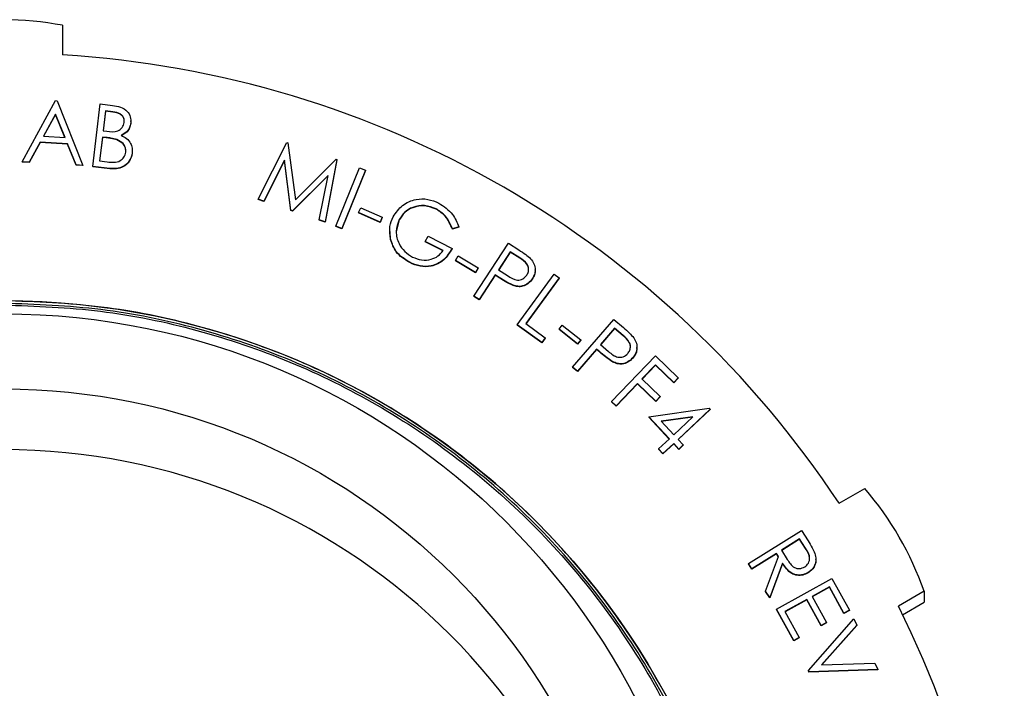
# Model space of a CAD drawing. Units: inches. Extents: x 0.3 to 21.8, y 0.2 to 16.9.
# Drawn here: x 18.6 to 18.7, y 11.3 to 11.4 of the extents above; entities that cross this region are included whole.
import ezdxf

# ---------------------------------------------------------------- set-up
doc = ezdxf.new("R2010")
doc.units = ezdxf.units.IN
doc.header["$MEASUREMENT"] = 0

msp = doc.modelspace()

# ---------------------------------------------------------------- linework, layer by layer
at = {"color": 7, "linetype": 'Continuous', "lineweight": 25}
for p, q in [((18.5979901274, 11.4379818555), (18.5979901274, 11.4337230877)), ((18.5921953626, 11.4183684322), (18.5969739173, 11.4271662455)), ((18.5969739173, 11.4271662455), (18.597196091, 11.4271535056)), ((18.597196091, 11.4271535056), (18.6009056627, 11.4178806758)), ((18.6023181032, 11.4177351012), (18.6034016551, 11.4266876134)), ((18.6034016551, 11.4266876134), (18.6051681178, 11.426474675)), ((18.6041719785, 11.4257048208), (18.6038241493, 11.4228383425)), ((18.6041719785, 11.4256572306), (18.6038298405, 11.4228376543)), ((18.6052081819, 11.4255792418), (18.6041719785, 11.4257048208)), ((18.6041719785, 11.4257048208), (18.6041719785, 11.4256572306)), ((18.6052081819, 11.4255316515), (18.6041719785, 11.4256572306)), ((18.6052081819, 11.4255792418), (18.6052081819, 11.4255316515)), ((18.5969775595, 11.4252425201), (18.5952384133, 11.4220557242)), ((18.5969775595, 11.4251949298), (18.5952636159, 11.422054315)), ((18.5983306335, 11.4218828255), (18.5969775595, 11.4252425201)), ((18.5969775595, 11.4252425201), (18.5969775595, 11.4251949298)), ((18.5983110256, 11.4218839219), (18.5969775595, 11.4251949298)), ((18.6077777477, 11.4239357942), (18.6077777477, 11.423888204)), ((18.6077941489, 11.4241905309), (18.6077941489, 11.4242500187)), ((18.6038241493, 11.4228383425), (18.6043358771, 11.422776463)), ((18.5947831394, 11.4212057907), (18.5932042495, 11.4183120126)), ((18.5947831394, 11.4211582004), (18.5932042495, 11.4182644224)), ((18.5986802839, 11.4209892123), (18.5947831394, 11.4212057907)), ((18.5947831394, 11.4212057907), (18.5947831394, 11.4211582004)), ((18.5986802839, 11.4209416221), (18.5947831394, 11.4211582004)), ((18.5952384133, 11.4220557242), (18.5983306335, 11.4218828255)), ((18.6037148835, 11.4219374494), (18.6032996737, 11.4185067754)), ((18.6037148835, 11.4218898591), (18.6033053501, 11.418506086)), ((18.6042211481, 11.4218755698), (18.6037148835, 11.4219374494)), ((18.6037148835, 11.4219374494), (18.6037148835, 11.4218898591)), ((18.6042211481, 11.4218279796), (18.6037148835, 11.4218898591)), ((18.6042211481, 11.4218755698), (18.6042211481, 11.4218279796)), ((18.6057982169, 11.4215734521), (18.6057982169, 11.4215258619)), ((18.62608878, 11.4130389154), (18.630224488, 11.4211578739)), ((18.630224488, 11.4211578739), (18.6303647124, 11.4211087343)), ((18.6303647124, 11.4211087343), (18.6314373377, 11.4129206163)), ((18.5999350187, 11.4179352754), (18.5986802839, 11.4209892123)), ((18.5986802839, 11.4209892123), (18.5986802839, 11.4209416221)), ((18.5999350187, 11.4178876852), (18.5986802839, 11.4209416221)), ((18.6079944581, 11.4196533667), (18.6079944581, 11.4196057764)), ((18.6080133565, 11.4199148636), (18.6080133565, 11.4199743514)), ((18.5932042495, 11.4183120126), (18.5921953626, 11.4183684322)), ((18.5921953626, 11.4183684322), (18.5921953626, 11.4183208419)), ((18.5932042495, 11.4182644224), (18.5921953626, 11.4183208419)), ((18.5932042495, 11.4183120126), (18.5932042495, 11.4182644224)), ((18.6032996737, 11.4185067754), (18.6044087209, 11.4183720964)), ((18.6298493423, 11.4186226331), (18.6269137363, 11.4127568175)), ((18.6298493423, 11.4185750429), (18.6269137363, 11.4127092273)), ((18.6308017753, 11.4114264076), (18.6298493423, 11.4186226331)), ((18.6298493423, 11.4186226331), (18.6298493423, 11.4185750429)), ((18.6308017753, 11.4113788174), (18.6298493423, 11.4185750429)), ((18.6314373377, 11.4129206163), (18.6372721279, 11.4187463922)), ((18.6374105311, 11.4186990725), (18.6357132701, 11.4097465604)), ((18.6374105311, 11.4186514823), (18.6357132701, 11.4096989701)), ((18.6372721279, 11.4187463922), (18.6374105311, 11.4186990725)), ((18.6374105311, 11.4186990725), (18.6374105311, 11.4186514823)), ((18.6009056627, 11.4178806758), (18.5999350187, 11.4179352754)), ((18.5999350187, 11.4179352754), (18.5999350187, 11.4178876852)), ((18.6009056627, 11.4178330856), (18.5999350187, 11.4178876852)), ((18.6009056627, 11.4178806758), (18.6009056627, 11.4178330856)), ((18.6047784033, 11.4174366235), (18.6023181032, 11.4177351012)), ((18.6023181032, 11.4177351012), (18.6023181032, 11.417687511)), ((18.6047784033, 11.4173890332), (18.6023181032, 11.417687511)), ((18.6047784033, 11.4174366235), (18.6047784033, 11.4173890332)), ((18.6372528471, 11.4091661172), (18.6406510115, 11.4175325938)), ((18.6414868943, 11.4171940764), (18.63808873, 11.4088275998)), ((18.6414868943, 11.4171464862), (18.63808873, 11.4087800096)), ((18.6406510115, 11.4175325938), (18.6414868943, 11.4171940764)), ((18.6414868943, 11.4171940764), (18.6414868943, 11.4171464862)), ((18.6361266588, 11.4164222698), (18.6310166646, 11.4113517882)), ((18.6361150485, 11.416363159), (18.6310166646, 11.411304198)), ((18.6348719239, 11.4100341182), (18.6361266588, 11.4164222698)), ((18.6269137363, 11.4127568175), (18.62608878, 11.4130389154)), ((18.62608878, 11.4130389154), (18.62608878, 11.4129913252)), ((18.6269137363, 11.4127092273), (18.62608878, 11.4129913252)), ((18.6269137363, 11.4127568175), (18.6269137363, 11.4127092273)), ((18.6310166646, 11.4113517882), (18.6308017753, 11.4114264076)), ((18.6308017753, 11.4114264076), (18.6308017753, 11.4113788174)), ((18.6310166646, 11.411304198), (18.6308017753, 11.4113788174)), ((18.6310166646, 11.4113517882), (18.6310166646, 11.411304198)), ((18.6405236951, 11.41109055), (18.6408241759, 11.4117785048)), ((18.6408241759, 11.4117785048), (18.6439236805, 11.4104262551)), ((18.651658971, 11.4116495069), (18.651658971, 11.4116019167)), ((18.6357132701, 11.4097465604), (18.6348719239, 11.4100341182)), ((18.6348719239, 11.4100341182), (18.6348719239, 11.409986528)), ((18.6357132701, 11.4096989701), (18.6348719239, 11.409986528)), ((18.6357132701, 11.4097465604), (18.6357132701, 11.4096989701)), ((18.6436231997, 11.4097383003), (18.6405236951, 11.41109055)), ((18.6405236951, 11.41109055), (18.6405236951, 11.4110429598)), ((18.6436231997, 11.4096907101), (18.6405236951, 11.4110429598)), ((18.6439236805, 11.4104262551), (18.6436231997, 11.4097383003)), ((18.6439236805, 11.4103786649), (18.6436231997, 11.4096907101)), ((18.6439236805, 11.4104262551), (18.6439236805, 11.4103786649)), ((18.6463286242, 11.4100330886), (18.6459319224, 11.4083450794)), ((18.6463286242, 11.4100806788), (18.6463286242, 11.4100330886)), ((18.63808873, 11.4088275998), (18.6372528471, 11.4091661172)), ((18.6372528471, 11.4091661172), (18.6372528471, 11.409118527)), ((18.63808873, 11.4087800096), (18.6372528471, 11.409118527)), ((18.63808873, 11.4088275998), (18.63808873, 11.4087800096)), ((18.6436231997, 11.4097383003), (18.6436231997, 11.4096907101)), ((18.6449633961, 11.4084217397), (18.6449633961, 11.408362252)), ((18.6451012058, 11.4072321298), (18.6450515146, 11.4083720373)), ((18.6549296586, 11.4090341867), (18.6540063632, 11.4087630088)), ((18.6549296586, 11.4089865965), (18.6540063632, 11.4087154186)), ((18.6540063632, 11.4087630088), (18.6540063632, 11.4087154186)), ((18.6549296586, 11.4090341867), (18.6549296586, 11.4089865965)), ((18.6451012058, 11.40727972), (18.6451012058, 11.4072321298)), ((18.6501001132, 11.4069484825), (18.6504952909, 11.4077237967)), ((18.6526623946, 11.4056435524), (18.6501001132, 11.4069484825)), ((18.6501001132, 11.4069484825), (18.6501001132, 11.4069008923)), ((18.6504952909, 11.4077237967), (18.6539590147, 11.40595841)), ((18.6526623946, 11.4055959622), (18.6501001132, 11.4069008923)), ((18.6539590147, 11.40595841), (18.6539590147, 11.4059108198)), ((18.6570851217, 11.3991049116), (18.6620312173, 11.4067179139)), ((18.6620312173, 11.4067179139), (18.6635481899, 11.4057333014)), ((18.6544191187, 11.4042258229), (18.6547979066, 11.4048700981)), ((18.6573292295, 11.4025186759), (18.6544191187, 11.4042258229)), ((18.6544191187, 11.4042258229), (18.6544191187, 11.4041782327)), ((18.6573292295, 11.4024710857), (18.6544191187, 11.4041782327)), ((18.6547979066, 11.4048700981), (18.6577080173, 11.403162951)), ((18.6623134871, 11.4054857832), (18.6606307948, 11.4028977628)), ((18.6623134871, 11.405438193), (18.6606523708, 11.4028833569)), ((18.6636610979, 11.4046103699), (18.6623134871, 11.4054857832)), ((18.6623134871, 11.4054857832), (18.6623134871, 11.405438193)), ((18.6636610979, 11.4045627796), (18.6623134871, 11.405438193)), ((18.6636610979, 11.4046103699), (18.6636610979, 11.4045627796)), ((18.6478547023, 11.4039637052), (18.6478547023, 11.4039161149)), ((18.6577080173, 11.403162951), (18.6573292295, 11.4025186759)), ((18.6577080173, 11.4031153608), (18.6573292295, 11.4024710857)), ((18.6577080173, 11.403162951), (18.6577080173, 11.4031153608)), ((18.6606307948, 11.4028977628), (18.6619092039, 11.4020441893)), ((18.6658891261, 11.4028181142), (18.6658891261, 11.4028776019)), ((18.6573292295, 11.4025186759), (18.6573292295, 11.4024710857)), ((18.6601463834, 11.4021515685), (18.6578463397, 11.3986116953)), ((18.6601463834, 11.4021039783), (18.6578463397, 11.3985641051)), ((18.66069089099999, 11.4017984912), (18.6601463834, 11.4021515685)), ((18.6601463834, 11.4021515685), (18.6601463834, 11.4021039783)), ((18.66069089099999, 11.401750901), (18.6601463834, 11.4021039783)), ((18.66069089099999, 11.4017984912), (18.66069089099999, 11.401750901)), ((18.6633055172, 11.3949973221), (18.668597621, 11.402275447)), ((18.6693297014, 11.401744011), (18.6645475044, 11.3951684008)), ((18.6693297014, 11.4016964208), (18.6645701541, 11.3951519544)), ((18.6654730879, 11.4016001127), (18.6654730879, 11.4015525225)), ((18.668597621, 11.402275447), (18.6693297014, 11.401744011)), ((18.6693297014, 11.401744011), (18.6693297014, 11.4016964208)), ((18.6627068438, 11.4006646398), (18.6627068438, 11.4006170495)), ((18.6578463397, 11.3986116953), (18.6570851217, 11.3991049116)), ((18.6570851217, 11.3991049116), (18.6570851217, 11.3990573214)), ((18.6578463397, 11.3985641051), (18.6570851217, 11.3990573214)), ((18.6578463397, 11.3986116953), (18.6578463397, 11.3985641051)), ((18.6712603996, 11.3889079997), (18.6771880656, 11.3957675278)), ((18.6771880656, 11.3957675278), (18.67855570839999, 11.3945881767)), ((18.6668348005, 11.3924347816), (18.6633055172, 11.3949973221)), ((18.6633055172, 11.3949973221), (18.6633055172, 11.3949497319)), ((18.6668348005, 11.3923871913), (18.6633055172, 11.3949497319)), ((18.6645475044, 11.3951684008), (18.6673447072, 11.3931372962)), ((18.6693224103, 11.3943511865), (18.6697867897, 11.3949408621)), ((18.6693224103, 11.3943511865), (18.6693224103, 11.3943035963)), ((18.6719830309, 11.3922582024), (18.6693224103, 11.3943511865)), ((18.6719830309, 11.3922106122), (18.6693224103, 11.3943035963)), ((18.6697867897, 11.3949408621), (18.6724474103, 11.3928478779)), ((18.6772973314, 11.3945099173), (18.6752831997, 11.392178515)), ((18.6772973314, 11.3944623271), (18.6753064953, 11.39215789)), ((18.678510181, 11.3934634252), (18.6772973314, 11.3945099173)), ((18.6772973314, 11.3945099173), (18.6772973314, 11.3944623271)), ((18.678510181, 11.393415835), (18.6772973314, 11.3944623271)), ((18.6673447072, 11.3931372962), (18.6668348005, 11.3924347816)), ((18.6673447072, 11.393089706), (18.6668348005, 11.3923871913)), ((18.6673447072, 11.3931372962), (18.6673447072, 11.393089706)), ((18.6724474103, 11.3928478779), (18.6719830309, 11.3922582024)), ((18.6724474103, 11.3928002877), (18.6719830309, 11.3922106122)), ((18.6724474103, 11.3928478779), (18.6724474103, 11.3928002877)), ((18.678510181, 11.3934634252), (18.678510181, 11.393415835)), ((18.6668348005, 11.3924347816), (18.6668348005, 11.3923871913)), ((18.6747040913, 11.39150694), (18.6719469526, 11.3883165042)), ((18.6747040913, 11.3914593498), (18.6719469526, 11.388268914)), ((18.6719830309, 11.3922582024), (18.6719830309, 11.3922106122)), ((18.675193966, 11.3910828833), (18.6747040913, 11.39150694)), ((18.6747040913, 11.39150694), (18.6747040913, 11.3914593498)), ((18.675193966, 11.391035293), (18.6747040913, 11.3914593498)), ((18.6752831997, 11.392178515), (18.676432311, 11.3911611427)), ((18.6805011764, 11.3916890508), (18.6805011764, 11.3917485385)), ((18.675193966, 11.3910828833), (18.675193966, 11.391035293)), ((18.6768669067, 11.3839876381), (18.6831515075, 11.3905141087)), ((18.6798978558, 11.3902402296), (18.6798978558, 11.3901926394)), ((18.6831515075, 11.3905141087), (18.6864240163, 11.3873673525)), ((18.6719469526, 11.3883165042), (18.6712603996, 11.3889079997)), ((18.6712603996, 11.3889079997), (18.6712603996, 11.3888604095)), ((18.6719469526, 11.388268914), (18.6712603996, 11.3888604095)), ((18.6770332725, 11.3896887738), (18.6770332725, 11.3896411836)), ((18.6831788239, 11.3892473983), (18.6812138618, 11.3872071937)), ((18.6831788239, 11.3891998081), (18.6812376542, 11.3871843069)), ((18.6858030227, 11.3867230774), (18.6831788239, 11.3892473983)), ((18.6831788239, 11.3892473983), (18.6831788239, 11.3891998081)), ((18.6858030227, 11.3866754872), (18.6831788239, 11.3891998081)), ((18.6719469526, 11.3883165042), (18.6719469526, 11.388268914)), ((18.6812138618, 11.3872071937), (18.6838380605, 11.3846828729)), ((18.6864240163, 11.3873673525), (18.6858030227, 11.3867230774)), ((18.6864240163, 11.3873197623), (18.6858030227, 11.3866754872)), ((18.6864240163, 11.3873673525), (18.6864240163, 11.3873197623)), ((18.6805946893, 11.3865629186), (18.6775152167, 11.3833652029)), ((18.6805946893, 11.3865153284), (18.6775152167, 11.3833176126)), ((18.6832188881, 11.3840385978), (18.6805946893, 11.3865629186)), ((18.6805946893, 11.3865629186), (18.6805946893, 11.3865153284)), ((18.6832188881, 11.3839910075), (18.6805946893, 11.3865153284)), ((18.6858030227, 11.3867230774), (18.6858030227, 11.3866754872)), ((18.6838380605, 11.3846828729), (18.6832188881, 11.3840385978)), ((18.6838380605, 11.3846352826), (18.6832188881, 11.3839910075)), ((18.6838380605, 11.3846828729), (18.6838380605, 11.3846352826)), ((18.6775152167, 11.3833652029), (18.6768669067, 11.3839876381)), ((18.6768669067, 11.3839876381), (18.6768669067, 11.3839400479)), ((18.6775152167, 11.3833176126), (18.6768669067, 11.3839400479)), ((18.6775152167, 11.3833652029), (18.6775152167, 11.3833176126)), ((18.6821972698, 11.3817660796), (18.6909021066, 11.3830000303)), ((18.6832188881, 11.3840385978), (18.6832188881, 11.3839910075)), ((18.6910295833, 11.3828653513), (18.6864203904, 11.3785410641)), ((18.6909021066, 11.3830000303), (18.6910295833, 11.3828653513)), ((18.6910295833, 11.3828653513), (18.6910295833, 11.3828177611)), ((18.6851656556, 11.3786065836), (18.6821972698, 11.3817660796)), ((18.6821972698, 11.3817660796), (18.6821972698, 11.3817184894)), ((18.6851418866, 11.3785842926), (18.6821972698, 11.3817184894)), ((18.6885565355, 11.3817897394), (18.6839710169, 11.3811472843)), ((18.6884969402, 11.3817337996), (18.6840105372, 11.3811052311)), ((18.6857993969, 11.3792017191), (18.6885565355, 11.3817897394)), ((18.6910295833, 11.3828177611), (18.6864441491, 11.3785157639)), ((18.6839710169, 11.3811472843), (18.6857993969, 11.3792017191)), ((18.6836286509, 11.3771651545), (18.6851656556, 11.3786065836)), ((18.6857866492, 11.3779459286), (18.6842496445, 11.3765044995)), ((18.6857866492, 11.3778983383), (18.6842496445, 11.3764569093)), ((18.6865369406, 11.3771469546), (18.6857866492, 11.3779459286)), ((18.6857866492, 11.3779459286), (18.6857866492, 11.3778983383)), ((18.6865369406, 11.3770993644), (18.6857866492, 11.3778983383)), ((18.6864203904, 11.3785410641), (18.6871706818, 11.3777420901)), ((18.6871706818, 11.3777420901), (18.6865369406, 11.3771469546)), ((18.6871706818, 11.3776944999), (18.6865369406, 11.3770993644)), ((18.6871706818, 11.3777420901), (18.6871706818, 11.3776944999)), ((18.6842496445, 11.3765044995), (18.6836286509, 11.3771651545)), ((18.6836286509, 11.3771651545), (18.6836286509, 11.3771175643)), ((18.6842496445, 11.3764569093), (18.6836286509, 11.3771175643)), ((18.6842496445, 11.3765044995), (18.6842496445, 11.3764569093)), ((18.6865369406, 11.3771469546), (18.6865369406, 11.3770993644)), ((18.7095433986, 11.3693570105), (18.7132338478, 11.3714863944)), ((18.6965377751, 11.3606959349), (18.7041554178, 11.3654715787)), ((18.7041554178, 11.3654715787), (18.7051060297, 11.3639555302)), ((18.7038877168, 11.364243088), (18.7012981189, 11.3626196603)), ((18.7038877168, 11.3641954978), (18.7013192853, 11.3625853393)), ((18.7047290629, 11.3629035781), (18.7038877168, 11.364243088)), ((18.7038877168, 11.364243088), (18.7038877168, 11.3641954978)), ((18.7047290629, 11.3628559879), (18.7038877168, 11.3641954978)), ((18.700556933, 11.3621555638), (18.6970149021, 11.3599351806)), ((18.700556933, 11.3621079736), (18.6970149021, 11.3598875904)), ((18.6990017174, 11.3567684046), (18.7008300973, 11.3617205871)), ((18.7008300973, 11.3617205871), (18.700556933, 11.3621555638)), ((18.700556933, 11.3621555638), (18.700556933, 11.3621079736)), ((18.7008190321, 11.3616906168), (18.700556933, 11.3621079736)), ((18.7012981189, 11.3626196603), (18.7021085064, 11.3613056302)), ((18.7047290629, 11.3629035781), (18.7047290629, 11.3628559879)), ((18.6970149021, 11.3599351806), (18.6965377751, 11.3606959349)), ((18.6965377751, 11.3606959349), (18.6965377751, 11.3606483446)), ((18.6970149021, 11.3598875904), (18.6965377751, 11.3606483446)), ((18.7014164901, 11.3607851142), (18.6995935734, 11.3558256518)), ((18.7014164901, 11.360737524), (18.6995935734, 11.3557780615)), ((18.7014164901, 11.3607851142), (18.7014164901, 11.360737524)), ((18.7062229522, 11.3612948056), (18.7062229522, 11.3613542934)), ((18.6970149021, 11.3599351806), (18.6970149021, 11.3598875904)), ((18.7051187774, 11.3594401444), (18.7051187774, 11.3593925542)), ((18.7005572093, 11.354185063), (18.7085099336, 11.3585730497)), ((18.7085099336, 11.3585730497), (18.7110266877, 11.3540176243)), ((18.6995935734, 11.3558256518), (18.6990017174, 11.3567684046)), ((18.6990017174, 11.3567684046), (18.6990017174, 11.3567208144)), ((18.6995935734, 11.3557780615), (18.6990017174, 11.3567208144)), ((18.7081657466, 11.357346379), (18.70567813, 11.3559722894)), ((18.7081657466, 11.3572987888), (18.7056982778, 11.3559358283)), ((18.7102436166, 11.3535862875), (18.7081657466, 11.357346379)), ((18.7081657466, 11.357346379), (18.7081657466, 11.3572987888)), ((18.7102436166, 11.3535386973), (18.7081657466, 11.3572987888)), ((18.721756575, 11.3567335902), (18.7180661259, 11.3546042064)), ((18.721756575, 11.3567335902), (18.721756575, 11.3551472495)), ((18.6995935734, 11.3558256518), (18.6995935734, 11.3557780615)), ((18.7048987011, 11.3555427727), (18.7017791644, 11.3538210657)), ((18.7048987011, 11.3554951825), (18.7017993161, 11.3537845975)), ((18.7069583602, 11.3518154409), (18.7048987011, 11.3555427727)), ((18.7048987011, 11.3555427727), (18.7048987011, 11.3554951825)), ((18.7069583602, 11.3517678507), (18.7048987011, 11.3554951825)), ((18.70567813, 11.3559722894), (18.7077377891, 11.3522449577)), ((18.7186770585, 11.3533703728), (18.721756575, 11.3551472495)), ((18.7030557524, 11.3496623973), (18.7005572093, 11.354185063)), ((18.7005572093, 11.354185063), (18.7005572093, 11.3541374728)), ((18.7030557524, 11.349614807), (18.7005572093, 11.3541374728)), ((18.7017791644, 11.3538210657), (18.7038388235, 11.350093734)), ((18.7110266877, 11.3540176243), (18.7102436166, 11.3535862875)), ((18.7110266877, 11.353970034), (18.7102436166, 11.3535386973)), ((18.7102436166, 11.3535862875), (18.7102436166, 11.3535386973)), ((18.7110266877, 11.3540176243), (18.7110266877, 11.353970034)), ((18.7051363729, 11.3453515391), (18.7116686427, 11.352762523)), ((18.7077377891, 11.3522449577), (18.7069583602, 11.3518154409)), ((18.7077377891, 11.3521973675), (18.7069583602, 11.3517678507)), ((18.7069583602, 11.3518154409), (18.7069583602, 11.3517678507)), ((18.7120929579, 11.3518707297), (18.7070412388, 11.3461468731)), ((18.7120929579, 11.3518231395), (18.707084456, 11.3461482501)), ((18.7077377891, 11.3522449577), (18.7077377891, 11.3521973675)), ((18.7116686427, 11.352762523), (18.7120929579, 11.3518707297)), ((18.7120929579, 11.3518707297), (18.7120929579, 11.3518231395)), ((18.7038388235, 11.350093734), (18.7030557524, 11.3496623973)), ((18.7038388235, 11.3500461438), (18.7030557524, 11.349614807)), ((18.7030557524, 11.3496623973), (18.7030557524, 11.349614807)), ((18.7038388235, 11.350093734), (18.7038388235, 11.3500461438)), ((18.7070412388, 11.3461468731), (18.71469530349999, 11.3463907513)), ((18.71469530349999, 11.3463907513), (18.7151196188, 11.345498958)), ((18.7052201433, 11.3451731805), (18.7051363729, 11.3453515391)), ((18.7051363729, 11.3453515391), (18.7051363729, 11.3453039489)), ((18.7052201433, 11.3451255903), (18.7051363729, 11.3453039489)), ((18.7151196188, 11.345498958), (18.7052201433, 11.3451731805)), ((18.7151196188, 11.3454513678), (18.7052201433, 11.3451255903)), ((18.7052201433, 11.3451731805), (18.7052201433, 11.3451255903)), ((18.7151196188, 11.345498958), (18.7151196188, 11.3454513678))]:
    msp.add_line(p, q, dxfattribs=at)
for centre, radius in [((18.5894640992, 11.2901925219), 0.1082638934081722), ((18.589508858, 11.294320569), 0.1022312694531542), ((18.5895052442, 11.2943203877), 0.0914621559471969)]:
    msp.add_circle(centre, radius, dxfattribs=at)
for centre, radius, start, end in [((18.5894674001, 11.3933058401), 0.0454816801747127, 79.1996021105, 100.8003978896), ((18.5894851714, 11.2901332006), 0.1438415446707376, 33.419950828, 86.61028069540001), ((18.5894674001, 11.2862745616), 0.0907897727272752, 2.691898779499999, 90), ((18.6788640689, 11.3417926967), 0.04542023104291799, 19.2049350186, 40.8253057171), ((18.5896312596, 11.2902381291), 0.1436610829926823, 333.3819243715, 26.61807562849999)]:
    msp.add_arc(centre, radius, start, end, dxfattribs=at)
for points, knots in [([(18.60516811778865, 11.4264746749783), (18.60555097138229, 11.42642052284974), (18.60631311898678, 11.42631272207224), (18.60727297700232, 11.42574794106326), (18.60778099393295, 11.42484995372853), (18.60777882985406, 11.42424052768037), (18.60777774774203, 11.42393579421691)], [0, 0, 0, 0, 0.2813511687598125, 0.5600864739305456, 0.7800284828263157, 1, 1, 1, 1]), ([(18.60684534680963, 11.42404863336187), (18.60685241831068, 11.42420818648142), (18.60686654103129, 11.4245268351129), (18.60665514014262, 11.42497132349216), (18.60612170590321, 11.42543218353274), (18.60558497050248, 11.42551858668952), (18.60520818189122, 11.42557924176353)], [0, 0, 0, 0, 0.1870369424156214, 0.3735374520083075, 0.5602228711759621, 1, 1, 1, 1]), ([(18.60684534680963, 11.42400104313909), (18.60685241831068, 11.42416059625864), (18.60686654103129, 11.42447924489012), (18.60665514014262, 11.42492373326938), (18.60612170590321, 11.42538459330996), (18.60558497050248, 11.42547099646674), (18.60520818189122, 11.42553165154076)], [0, 0, 0, 0, 0.1870369424155535, 0.3735374520084039, 0.5602228711759611, 1, 1, 1, 1]), ([(18.60433587711266, 11.42277646300186), (18.60487963557597, 11.42271207721051), (18.60569497027062, 11.42261553440139), (18.60662610320579, 11.42327109141834), (18.60677228582984, 11.42378952442905), (18.60684534680963, 11.42404863336187)], [0, 0, 0, 0, 0.5003824981762115, 0.7502949174929389, 1, 1, 1, 1]), ([(18.60777774774203, 11.42393579421691), (18.60773370157537, 11.42372161643682), (18.6076456399143, 11.42329341002279), (18.60720804078456, 11.42261989997215), (18.60670562683657, 11.42235539983109), (18.60639917839471, 11.42219406741502)], [0, 0, 0, 0, 0.2807409727690402, 0.561286447024803, 1, 1, 1, 1]), ([(18.60777774774203, 11.42388820399414), (18.60773370157537, 11.42367402621405), (18.6076456399143, 11.42324581980001), (18.60720804078456, 11.42257230974938), (18.60670562683657, 11.42230780960832), (18.60639917839471, 11.42214647719224)], [0, 0, 0, 0, 0.2807409727690165, 0.5612864470248418, 1, 1, 1, 1]), ([(18.60579821685625, 11.42157345211779), (18.6055076520243, 11.42164945537743), (18.60498849193755, 11.42178525246823), (18.60445573172114, 11.42184795903276), (18.60422114809169, 11.42187556982846)], [0, 0, 0, 0, 0.5596825321630546, 1, 1, 1, 1]), ([(18.60579821685625, 11.42152586189501), (18.6055076520243, 11.42160186515465), (18.60498849193755, 11.42173766224545), (18.60445573172114, 11.42180036880998), (18.60422114809169, 11.42182797960569)], [0, 0, 0, 0, 0.5596825321631278, 1, 1, 1, 1]), ([(18.60706023608702, 11.41974800595029), (18.60706105686554, 11.41997380089256), (18.60706269909114, 11.42042557470031), (18.60663750015837, 11.42114998130348), (18.60611625733117, 11.42141298084598), (18.60579821685625, 11.42157345211779)], [0, 0, 0, 0, 0.2803294644729752, 0.5608872737183698, 1, 1, 1, 1]), ([(18.60706023608702, 11.41970041572751), (18.60706105686554, 11.41992621066978), (18.60706269909114, 11.42037798447754), (18.60663750015837, 11.42110239108071), (18.60611625733117, 11.42136539062321), (18.60579821685625, 11.42152586189501)], [0, 0, 0, 0, 0.2803294644732682, 0.5608872737186225, 1, 1, 1, 1]), ([(18.60639917839471, 11.42219406741502), (18.60666868888483, 11.42205422668098), (18.60720644479682, 11.42177520161803), (18.60775682537446, 11.42111116442878), (18.60802164732357, 11.42036714016838), (18.60800352099216, 11.41989128611787), (18.60799445811499, 11.41965336666742)], [0, 0, 0, 0, 0.2805582096687483, 0.5597994936720359, 0.7799067541044721, 1, 1, 1, 1]), ([(18.60440872093551, 11.41837209637638), (18.60472259518826, 11.41833758355579), (18.60534728490219, 11.41826889425163), (18.60623402646169, 11.41845245625667), (18.60686319839148, 11.4190249061485), (18.60699458823485, 11.41950708784189), (18.60706023608702, 11.41974800595029)], [0, 0, 0, 0, 0.2816439622047482, 0.5605432259588577, 0.7804290453758645, 1, 1, 1, 1]), ([(18.60799445811499, 11.41965336666742), (18.60789029482262, 11.41925378619147), (18.60768181515438, 11.41845403799641), (18.60675917383691, 11.41769197619434), (18.60574352056763, 11.41737619421259), (18.60510038387816, 11.41741646317484), (18.60477840333644, 11.41743662346501)], [0, 0, 0, 0, 0.2791027747453605, 0.558615732672874, 0.7790249758268322, 1, 1, 1, 1]), ([(18.60799445811499, 11.41960577644465), (18.60789029482262, 11.41920619596869), (18.60768181515438, 11.41840644777364), (18.60675917383691, 11.41764438597157), (18.60574352056763, 11.41732860398982), (18.60510038387816, 11.41736887295206), (18.60477840333644, 11.41738903324223)], [0, 0, 0, 0, 0.2791027747453181, 0.5586157326728562, 0.7790249758268191, 1, 1, 1, 1]), ([(18.64547999369933, 11.41049199569481), (18.6458874761466, 11.41108459154915), (18.64670247266837, 11.41226982925284), (18.64861185078425, 11.41307303330443), (18.65047686963787, 11.4131100892027), (18.65151729821421, 11.41267757852153), (18.65203775885084, 11.41246122077282)], [0, 0, 0, 0, 0.2794398749386277, 0.5589014389263915, 0.7793462779339168, 1, 1, 1, 1]), ([(18.65165897097205, 11.41164950692366), (18.65111443333113, 11.41184718498197), (18.65002555613132, 11.41224246919087), (18.6483872434623, 11.41198347065478), (18.64708180708818, 11.41121893536101), (18.6465796220951, 11.41046000231398), (18.64632862423546, 11.4100806788116)], [0, 0, 0, 0, 0.2798285135445654, 0.5595552361469756, 0.7798606200141152, 1, 1, 1, 1]), ([(18.65165897097205, 11.41160191670088), (18.65111443333113, 11.4117995947592), (18.65002555613132, 11.41219487896809), (18.6483872434623, 11.411935880432), (18.64708180708818, 11.41117134513823), (18.6465796220951, 11.4104124120912), (18.64632862423546, 11.41003308858883)], [0, 0, 0, 0, 0.2798285135445879, 0.5595552361469865, 0.7798606200142192, 1, 1, 1, 1]), ([(18.65400636316319, 11.40876300879638), (18.65371601317077, 11.40942747151457), (18.65319739851247, 11.41061431537381), (18.65212915221434, 11.41133312696027), (18.65165897097205, 11.41164950692366)], [0, 0, 0, 0, 0.5598568952628443, 1, 1, 1, 1]), ([(18.65400636316319, 11.4087154185736), (18.65371601317077, 11.4093798812918), (18.65319739851248, 11.41056672515104), (18.65212915221434, 11.41128553673749), (18.65165897097205, 11.41160191670088)], [0, 0, 0, 0, 0.5598568952630423, 1, 1, 1, 1]), ([(18.65203775885084, 11.41246122077282), (18.65276675601412, 11.41197566227852), (18.65407130556466, 11.41110674927391), (18.65466689246721, 11.40966865676107), (18.65492965861773, 11.4090341867415)], [0, 0, 0, 0, 0.5588114019788128, 1, 1, 1, 1]), ([(18.64510120582053, 11.40727972003614), (18.64501273204328, 11.40790092747276), (18.64485455820569, 11.40901152506708), (18.64528869100062, 11.41003916238214), (18.64547999369933, 11.41049199569481)], [0, 0, 0, 0, 0.5593452027936721, 1, 1, 1, 1]), ([(18.64632862423546, 11.4100806788116), (18.64613662300714, 11.40951495033976), (18.64575246501895, 11.40838303512488), (18.64618575984443, 11.40671944665715), (18.64707624674049, 11.4054575899278), (18.64787074271547, 11.40496402449144), (18.64826809101868, 11.40471717945404)], [0, 0, 0, 0, 0.2792923334169815, 0.5588109089880972, 0.7793497484847146, 1, 1, 1, 1]), ([(18.64785470232404, 11.40396370516356), (18.64713061433464, 11.40441742318472), (18.64583687045153, 11.4052280911189), (18.64532610425514, 11.40665252102123), (18.64510120582053, 11.40727972003614)], [0, 0, 0, 0, 0.5596841839075906, 1, 1, 1, 1]), ([(18.64785470232404, 11.40391611494079), (18.64713061433464, 11.40436983296195), (18.64583687045153, 11.40518050089613), (18.64532610425514, 11.40660493079845), (18.64510120582053, 11.40723212981336)], [0, 0, 0, 0, 0.559684183907728, 1, 1, 1, 1]), ([(18.65395901467835, 11.40595841004849), (18.65359833696417, 11.4053784809385), (18.65287859277451, 11.40422121340871), (18.65110420558641, 11.4033533254452), (18.6493271745401, 11.40333263126414), (18.64834598280368, 11.40375315158937), (18.64785470232404, 11.40396370516356)], [0, 0, 0, 0, 0.2802232385754167, 0.559194648969539, 0.7792897593337761, 1, 1, 1, 1]), ([(18.65395901467835, 11.40591081982572), (18.65359833696417, 11.40533089071572), (18.65287859277451, 11.40417362318594), (18.65110420558641, 11.40330573522243), (18.6493271745401, 11.40328504104136), (18.64834598280368, 11.40370556136659), (18.64785470232404, 11.40391611494079)], [0, 0, 0, 0, 0.2802232385755393, 0.5591946489695708, 0.7792897593337786, 1, 1, 1, 1]), ([(18.64826809101868, 11.40471717945404), (18.64869642127635, 11.40454132102881), (18.64955224982196, 11.40418994575797), (18.65086467511389, 11.40430904509154), (18.65196204086223, 11.4048076594523), (18.65242889267867, 11.4053648609325), (18.65266239463173, 11.40564355243436)], [0, 0, 0, 0, 0.2801310448566797, 0.5597179755632103, 0.7797872708639506, 1, 1, 1, 1]), ([(18.66354818992811, 11.40573330136191), (18.66387954028258, 11.40552008224398), (18.664470932221, 11.40513953016137), (18.66500257590684, 11.40467970228626), (18.66523634552252, 11.40447751087778)], [0, 0, 0, 0, 0.5602889267494099, 1, 1, 1, 1]), ([(18.66468455356448, 11.40211152880624), (18.66477170036643, 11.4022834860955), (18.66494604569523, 11.40262750273713), (18.66495190755944, 11.40322109238969), (18.66461397722539, 11.40400881178), (18.66405426159189, 11.40436216339821), (18.66366109785352, 11.40461036987103)], [0, 0, 0, 0, 0.1867041805634403, 0.3735191770624967, 0.5599380692331102, 1, 1, 1, 1]), ([(18.66490820714637, 11.40290957767402), (18.66491425239342, 11.4029953230024), (18.66493380119975, 11.40327260179763), (18.66459287655932, 11.40396207890303), (18.66404555533063, 11.40431492692145), (18.66366109785352, 11.40456277964826)], [0, 0, 0, 0, 0.1175536816153519, 0.380138997957401, 1, 1, 1, 1]), ([(18.66523634552252, 11.40447751087778), (18.66541575359947, 11.40424453024677), (18.66577443141069, 11.40377874863757), (18.66593461298174, 11.40295459442864), (18.66581641841952, 11.40220083599073), (18.66558760720825, 11.40180048635992), (18.66547308794676, 11.40160011268155)], [0, 0, 0, 0, 0.2798420889256963, 0.5594683898712918, 0.7795153726416828, 1, 1, 1, 1]), ([(18.66588555199736, 11.40282465143379), (18.66586477153416, 11.40260115479791), (18.66582250183187, 11.40214653854733), (18.66559085399428, 11.40175272894711), (18.66547308794676, 11.40155252245877)], [0, 0, 0, 0, 0.4916160291075335, 1, 1, 1, 1]), ([(18.66270684377427, 11.40066463977018), (18.66231770025434, 11.40085329563101), (18.66162242153059, 11.40119036511677), (18.66097566262646, 11.40161258524004), (18.66069089097707, 11.40179849117832)], [0, 0, 0, 0, 0.5596942731343449, 1, 1, 1, 1]), ([(18.66270684377427, 11.40061704954741), (18.66231770025434, 11.40080570540824), (18.66162242153059, 11.40114277489399), (18.66097566262646, 11.40156499501727), (18.66069089097707, 11.40175090095554)], [0, 0, 0, 0, 0.5596942731341744, 1, 1, 1, 1]), ([(18.66190920391413, 11.40204418931651), (18.66236902451964, 11.40174654706917), (18.66294464395038, 11.40137394814922), (18.66374262750752, 11.40142515063217), (18.66424703776277, 11.40160559195664), (18.66450983687117, 11.40190948898725), (18.66468455356448, 11.40211152880624)], [0, 0, 0, 0, 0.4991442954729349, 0.6248461938579764, 0.7505865492159697, 1, 1, 1, 1]), ([(18.66547308794676, 11.40160011268155), (18.66529217079063, 11.40136209924199), (18.66493091675319, 11.40088683576867), (18.66415426397734, 11.40052711524692), (18.66338229041646, 11.40047304385928), (18.66293210487885, 11.40060074263334), (18.66270684377427, 11.40066463977018)], [0, 0, 0, 0, 0.2800807252105343, 0.5592631177399717, 0.7794667561817032, 1, 1, 1, 1]), ([(18.66547308794676, 11.40155252245877), (18.66529217079063, 11.40131450901921), (18.66493091675319, 11.40083924554589), (18.66415426397734, 11.40047952502415), (18.66338229041646, 11.4004254536365), (18.66293210487885, 11.40055315241057), (18.66270684377427, 11.40061704954741)], [0, 0, 0, 0, 0.2800807252105433, 0.5592631177398514, 0.7794667561816258, 1, 1, 1, 1]), ([(18.69775165007987, 11.29018855598971), (18.69757428892424, 11.29489148859074), (18.69721803595449, 11.30433794094175), (18.69434132759729, 11.31828656629537), (18.68979315690093, 11.33175180649609), (18.68350860735958, 11.34446762680676), (18.67563372027588, 11.35626037919782), (18.66625668357427, 11.36695584810175), (18.65555888845591, 11.37633136315927), (18.64376302193982, 11.38420552467267), (18.63104352485334, 11.39049031743439), (18.61757427013989, 11.39503990810136), (18.60362133562887, 11.39791905463886), (18.59417184519545, 11.39827780888078), (18.58946740007986, 11.39845641529908)], [0, 0, 0, 0, 0.0829752875518262, 0.1666666666666581, 0.2503580457814895, 0.3333333333333142, 0.4163086208851429, 0.4999999999999722, 0.5836913791148194, 0.6666666666666254, 0.7496419542185065, 0.8333333333333554, 0.9170247124482036, 1, 1, 1, 1]), ([(18.58946740007987, 11.39784532639597), (18.59413597698646, 11.39766807140732), (18.60351342154054, 11.39731203168444), (18.61735997502921, 11.39445480473138), (18.63072653295626, 11.38993986970381), (18.64334906299082, 11.38370296310006), (18.65505495577035, 11.37588880554985), (18.66567133199538, 11.3665847405314), (18.67497633595869, 11.35597078545222), (18.68279317783794, 11.34426791358535), (18.68902235741936, 11.33164901153589), (18.69356390694472, 11.31828640278407), (18.69631408864673, 11.30444409439341), (18.69723072590178, 11.29040255759336), (18.69631408864673, 11.27636102104424), (18.69356390694472, 11.26251871189426), (18.68902235741936, 11.24915610592372), (18.68279317783794, 11.2365371935942), (18.67497633595869, 11.22483436013036), (18.66567133199538, 11.21422026052154), (18.65505495577035, 11.20491673432199), (18.64334906299082, 11.19710058265341), (18.63072653295626, 11.1908711261217), (18.61735997502921, 11.18632815259233), (18.60351342154054, 11.18357545563343), (18.58946740007987, 11.18265530517086), (18.5754213786192, 11.18356731243706), (18.56157482513053, 11.18631162820943), (18.54820826720348, 11.19084622055225), (18.53558573716892, 11.1970675338876), (18.52387984438941, 11.20487554235975), (18.51326346816433, 11.21417068737299), (18.50395846420118, 11.22477640579444), (18.49614162232136, 11.23647109606499), (18.48991244274204, 11.24908186518661), (18.48537089320879, 11.262436090014), (18.48262071153621, 11.27627001781574), (18.48170407417221, 11.29030341176695), (18.48262071183432, 11.30433680313471), (18.48537089200431, 11.31817073875377), (18.48991244724121, 11.33152493494746), (18.49614160568471, 11.34413580990391), (18.50395852653575, 11.35583010480953), (18.51326323328708, 11.36643731118535), (18.52388071754444, 11.37572690897682), (18.53558250959975, 11.38355544719823), (18.54822036003422, 11.38970006091862), (18.55923464306661, 11.39369172634229), (18.56611512390861, 11.39492309965593), (18.56835990778147, 11.39532484003126)], [0, 0, 0, 0, 0.0214192789870981, 0.0430234105828869, 0.0646275421786756, 0.0860468211657737, 0.107466100152872, 0.1290702317486608, 0.150674363344449, 0.1720936423315469, 0.1935129213186451, 0.2151170529144343, 0.2367211845102236, 0.2581404634973219, 0.2795597424844202, 0.3011638740802089, 0.3227680056759975, 0.3441872846630951, 0.3656065636501935, 0.3872106952459825, 0.408814826841771, 0.4302341058288692, 0.4516533848159668, 0.4732575164117557, 0.4948616480075443, 0.5162809269946422, 0.5377002059817404, 0.5593043375775292, 0.580908469173318, 0.6023277481604158, 0.6237470271475141, 0.6453511587433022, 0.6669552903390912, 0.6883745693261893, 0.7097938483132876, 0.7313979799090756, 0.7530021115048652, 0.7744213904919643, 0.7958406694790618, 0.8174448010748495, 0.8390489326706378, 0.8604682116577365, 0.8818874906448341, 0.9034916222406238, 0.9250957538364076, 0.9465150328235108, 0.9679343118105941, 0.9895384434063776, 1, 1, 1, 1]), ([(18.6973954084385, 11.2901745034307), (18.69721863077703, 11.29486196843298), (18.69686354982985, 11.30427735213613), (18.69399630548692, 11.31818010197694), (18.68946309773228, 11.33160105694762), (18.68319922355026, 11.34427505725712), (18.67535024381754, 11.35602902641343), (18.666004056432, 11.3666893222941), (18.65534145577639, 11.3760340068281), (18.64358439613516, 11.38388227677262), (18.63090674454099, 11.3901464067699), (18.61748180205132, 11.39468104361014), (18.60357477101628, 11.39755073189857), (18.59415636816849, 11.3979083148319), (18.58946740007987, 11.39808633811148)], [0, 0, 0, 0, 0.0829752872191092, 0.1666666666666641, 0.2503580461142171, 0.3333333333333196, 0.4163086205524304, 0.4999999999999862, 0.5836913794476729, 0.6666666666666476, 0.7496419538861488, 0.8333333333338377, 0.9170247127815216, 1, 1, 1, 1]), ([(18.67855570841067, 11.39458817669578), (18.67885435650919, 11.39433270738162), (18.67938738547317, 11.39387674417767), (18.67984946544524, 11.39334947572212), (18.68005264897011, 11.393117627839)], [0, 0, 0, 0, 0.5602849351649959, 1, 1, 1, 1]), ([(18.67918944966941, 11.39085174500895), (18.67929867639631, 11.39101040008748), (18.67951717362301, 11.39132777382599), (18.67960226530016, 11.39191477395438), (18.67937223645333, 11.39273962033491), (18.67886587039288, 11.39316477887339), (18.67851018102139, 11.39346342521869)], [0, 0, 0, 0, 0.1866973122280337, 0.3734694439032054, 0.5599028506802696, 1, 1, 1, 1]), ([(18.67955327461643, 11.39180841322655), (18.67955638822116, 11.39182704616018), (18.67959093706094, 11.39203379887739), (18.67933514263137, 11.392696202242), (18.67885056525388, 11.39311891009705), (18.67851018102139, 11.39341583499591)], [0, 0, 0, 0, 0.0286294611015932, 0.3176750903170763, 1, 1, 1, 1]), ([(18.68005264897011, 11.393117627839), (18.6801993290513, 11.39286333757533), (18.68049261073286, 11.39235489310534), (18.68053607897813, 11.39151768139734), (18.68031713772541, 11.3907888110516), (18.68003769017352, 11.3904231865411), (18.67989785584657, 11.39024022964277)], [0, 0, 0, 0, 0.2798225420909688, 0.5594953658408707, 0.7795734168456371, 1, 1, 1, 1]), ([(18.68046524659577, 11.39169268667124), (18.6804754970263, 11.39160022039952), (18.68051103940873, 11.39127960249194), (18.68030619422242, 11.39074045865116), (18.68003404041556, 11.39037534212513), (18.67989785584657, 11.39019263941999)], [0, 0, 0, 0, 0.1683865872464332, 0.5838643027477473, 1, 1, 1, 1]), ([(18.67703327251323, 11.38968877382148), (18.67667410075398, 11.38992799785152), (18.67603239434387, 11.39035540226063), (18.67545026823618, 11.39086049691464), (18.67519396598643, 11.39108288325748)], [0, 0, 0, 0, 0.5597135288016009, 1, 1, 1, 1]), ([(18.67703327251323, 11.3896411835987), (18.67667410075398, 11.38988040762875), (18.67603239434387, 11.39030781203786), (18.67545026823618, 11.39081290669187), (18.67519396598643, 11.3910352930347)], [0, 0, 0, 0, 0.5597135288013481, 1, 1, 1, 1]), ([(18.67643231097477, 11.39116114266446), (18.67684711412864, 11.39080445258118), (18.67736639577081, 11.39035792123138), (18.67816335337294, 11.39029969967769), (18.67868713892632, 11.39041080041964), (18.67898886674067, 11.39067566683751), (18.67918944966941, 11.39085174500895)], [0, 0, 0, 0, 0.4990534420779673, 0.6247524603326121, 0.7505425521564039, 1, 1, 1, 1]), ([(18.67989785584657, 11.39024022964277), (18.67968673141701, 11.39002875138593), (18.6792651782402, 11.38960649172043), (18.67844686562123, 11.38935939208046), (18.67767572520472, 11.38940746077819), (18.67724752068469, 11.38959496021321), (18.67703327251323, 11.38968877382148)], [0, 0, 0, 0, 0.2801147418615445, 0.5593064694710318, 0.7795030676352953, 1, 1, 1, 1]), ([(18.67989785584657, 11.39019263941999), (18.67968673141701, 11.38998116116316), (18.6792651782402, 11.38955890149765), (18.67844686562123, 11.38931180185767), (18.67767572520472, 11.38935987055542), (18.67724752068469, 11.38954736999043), (18.67703327251323, 11.3896411835987)], [0, 0, 0, 0, 0.2801147418616983, 0.5593064694710848, 0.7795030676352838, 1, 1, 1, 1]), ([(18.70510602971493, 11.36395553016013), (18.70530932124507, 11.36363395681352), (18.70567219180383, 11.36305995601827), (18.70595565685502, 11.36244318161014), (18.70608031584547, 11.36217194367543)], [0, 0, 0, 0, 0.5602315349996628, 1, 1, 1, 1]), ([(18.70462161829301, 11.36023183837677), (18.70481784358836, 11.36039829509089), (18.70511304884284, 11.36064871589708), (18.70529544531652, 11.36113062401624), (18.70537134384968, 11.36189758192603), (18.70501426810947, 11.36245686498993), (18.70472906293171, 11.3629035781314)], [0, 0, 0, 0, 0.2494074365330043, 0.3752135301562325, 0.5009676768198283, 1, 1, 1, 1]), ([(18.70531129531586, 11.36141231078616), (18.70531320271453, 11.36143001935658), (18.70536910858797, 11.36194905772676), (18.7050435317383, 11.36241039274027), (18.70472906293171, 11.36285598790862)], [0, 0, 0, 0, 0.0341180372030262, 1, 1, 1, 1]), ([(18.70608031584547, 11.36217194367543), (18.70615137449873, 11.36188508564628), (18.7062934447436, 11.36131155957212), (18.70609653247547, 11.36049167811082), (18.70568289945827, 11.3598467597175), (18.70530691096087, 11.35957574977434), (18.70511877738393, 11.3594401443759)], [0, 0, 0, 0, 0.2798376477729281, 0.5594899609689598, 0.7795817427993047, 1, 1, 1, 1]), ([(18.70511877738393, 11.3594401443759), (18.70487026188081, 11.35931050082288), (18.70437370500192, 11.35905146105575), (18.70351475216148, 11.35901484719877), (18.70234785703829, 11.3594425220046), (18.70180042921249, 11.36023165492104), (18.70141649008789, 11.36078511418427)], [0, 0, 0, 0, 0.1872289820858816, 0.3741007615760341, 0.5610248614168617, 1, 1, 1, 1]), ([(18.70511877738393, 11.35939255415313), (18.70487026188081, 11.3592629106001), (18.70437370500192, 11.35900387083297), (18.70351475216148, 11.35896725697599), (18.70234785703829, 11.35939493178182), (18.70180042921249, 11.36018406469826), (18.70141649008789, 11.36073752396149)], [0, 0, 0, 0, 0.187228982085919, 0.3741007615760873, 0.5610248614169274, 1, 1, 1, 1]), ([(18.70210850640489, 11.36130563024), (18.70239798200171, 11.36085090159942), (18.70276039444762, 11.36028159862298), (18.70349656522166, 11.36000379835256), (18.70402188690045, 11.35996016086446), (18.70438208516586, 11.36012333019309), (18.70462161829301, 11.36023183837677)], [0, 0, 0, 0, 0.4989716632664218, 0.6246935594077746, 0.7504198826320732, 1, 1, 1, 1]), ([(18.70621608332294, 11.36129962503473), (18.70621835686804, 11.36128644051082), (18.70627025728191, 11.36098546462586), (18.70608116562761, 11.36044328068438), (18.70568635791227, 11.35979935116352), (18.70530806434833, 11.35952822013774), (18.70511877738393, 11.35939255415313)], [0, 0, 0, 0, 0.0174789984169454, 0.3990100101486261, 0.6992822991062848, 1, 1, 1, 1])]:
    msp.add_open_spline(points, degree=3, knots=knots, dxfattribs=at)

doc.saveas('drawing.dxf')
